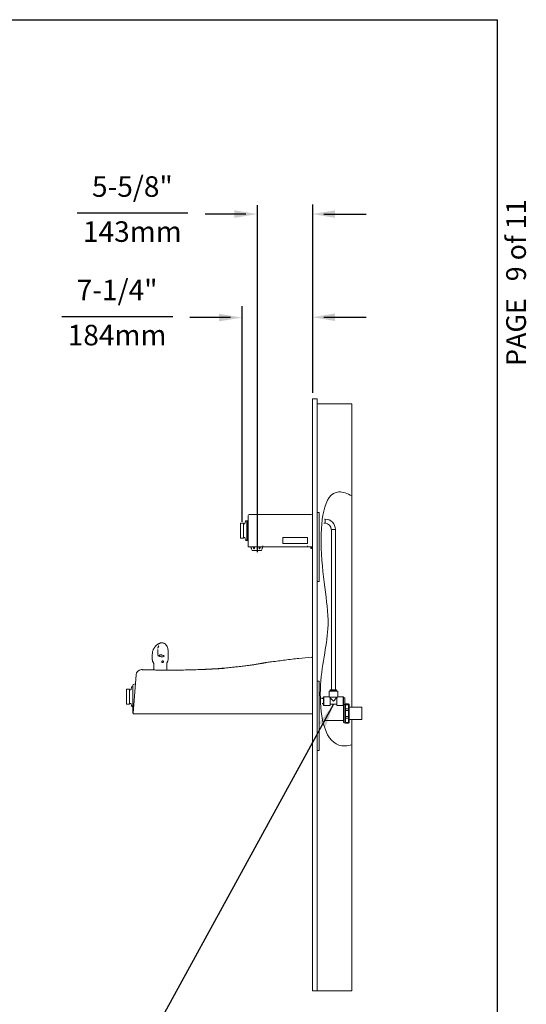
# Model space of a CAD drawing. Extents: x 0.3 to 10.6, y 0 to 7.8.
# Drawn here: x 8 to 10.6, y 2.8 to 7.8 of the extents above; entities that cross this region are included whole.
import ezdxf
from ezdxf.enums import TextEntityAlignment as Align

# ---------------------------------------------------------------- set-up
doc = ezdxf.new("R2010")
doc.units = 0
doc.header["$MEASUREMENT"] = 0
doc.layers.get('0').update_dxf_attribs({"color": 1, "linetype": 'CONTINUOUS'})
for name, color, linetype in [('DIM1', 1, 'CONTINUOUS'), ('TXT', 4, 'CONTINUOUS'), ('zBORDER', 8, 'CONTINUOUS'), ('zPAGE', 4, 'CONTINUOUS')]:
    doc.layers.add(name, color=color, linetype=linetype)
doc.styles.add('ARIAL', font='ARIAL.TTF')
doc.styles.add('SLDTEXTSTYLE0', font='ARIAL.TTF', dxfattribs={"width": 0.948})
doc.styles.get("Standard").update_dxf_attribs({"font": 'simplex.shx'})
doc.dimstyles.new('SLDDIMSTYLE1', dxfattribs={"dimtxt": 0.18, "dimasz": 0.12, "dimexe": 0, "dimexo": 0.0625, "dimgap": 0, "dimtad": 0, "dimtih": 1, "dimtoh": 1, "dimdec": 0, "dimrnd": 1e-09, "dimzin": 0, "dimdsep": 46, "dimlunit": 5, "dimtxsty": 'Standard', "dimsah": 1, "dimcen": 0.09, "dimadec": 0, "dimazin": 0, "dimtfac": 0.12, "dimtdec": 0, "dimtofl": 0, "dimtmove": 0, "dimatfit": 3, "dimfxl": 1, "dimfrac": 2, "dimtolj": 1, "dimtzin": 0, "dimarcsym": 0})

# ---------------------------------------------------------------- blocks, each defined once
blk = doc.blocks.new('A SIZE_INST')
at = {"layer": 'zBORDER'}
for p in [(0.2638, 7.7875), (10.4563, 0.1725)]:
    blk.add_line(p, (10.4563, 7.7875), dxfattribs=at)
at = {"layer": 'zBORDER', "color": 4, "style": 'ARIAL'}
for tag, height, p in [('#1', 0.045, (6.4193, 0.5197)), ('#2', 0.045, (6.8239, 0.5155)), ('REVNAME', 0.045, (7.0574, 0.5158)), ('MODEL(S)', 0.08, (8.4981, 0.4525)), ('PART#', 0.07, (10.1105, 0.4999)), ('NAME1', 0.045, (6.4588, 0.364)), ('NAME2', 0.045, (7.0567, 0.3632)), ('TITLE:', 0.08, (8.4959, 0.3278)), ('REV.', 0.07, (10.1282, 0.3073)), ('NAME3', 0.045, (6.4999, 0.2116)), ('1', 0.0504, (10.0824, 0.2116)), ('X', 0.0504, (10.3312, 0.2116))]:
    blk.add_attdef(tag, text='', height=height, dxfattribs=at).set_placement(p, align=Align.MIDDLE_CENTER)
at = {"layer": 'zBORDER', "color": 4, "style": 'ARIAL', "width": 0.9}
for tag, p in [('DATE2', (6.9573, 0.2116)), ('SC', (7.5641, 0.2116)), ('DWG.TYPE', (8.879, 0.2116))]:
    blk.add_attdef(tag, text='', height=0.045, dxfattribs=at).set_placement(p, align=Align.MIDDLE_CENTER)
at = {"layer": 'zBORDER', "color": 4, "style": 'ARIAL'}
blk.add_attdef('YR', (0.5148, 0.0298), '', height=0.1, dxfattribs=at)
at = {"layer": 'zPAGE', "color": 4, "style": 'ARIAL'}
blk.add_text('PAGE', height=0.1, rotation=90, dxfattribs=at).set_placement((10.6009, 6.0329))
blk.add_attdef("PG#'S", (10.6009, 6.462), '', height=0.1, rotation=90, dxfattribs=at)

msp = doc.modelspace()

# ---------------------------------------------------------------- linework, layer by layer
at = {"color": 7, "linetype": 'Continuous', "lineweight": 15}
for p, q in [((9.5195, 2.8669), (9.5195, 5.8669)), ((9.5445, 5.8669), (9.5195, 5.8669)), ((9.5445, 2.8669), (9.5445, 5.8669)), ((9.5445, 5.8419), (9.7195, 5.8419)), ((9.7195, 5.8419), (9.7195, 4.3042)), ((9.5195, 4.5902), (9.5195, 5.4402)), ((9.5445, 5.2904), (9.5539, 5.2904)), ((9.5539, 5.2904), (9.5539, 4.9404)), ((9.1816, 5.2468), (9.1783, 5.2344)), ((9.1882, 5.2485), (9.1839, 5.2485)), ((9.1882, 5.2485), (9.1882, 5.1493)), ((9.1937, 5.2485), (9.1887, 5.2485)), ((9.1887, 5.2485), (9.1887, 5.1493)), ((9.1937, 5.2751), (9.1937, 5.1175)), ((9.199, 5.2804), (9.2475, 5.2804)), ((9.2475, 5.2804), (9.5141, 5.2804)), ((9.5195, 5.2761), (9.5193, 5.2761)), ((9.5842, 5.2569), (9.5804, 5.2569)), ((9.5842, 5.2569), (9.5842, 5.2361)), ((9.1562, 5.2348), (9.1562, 5.217)), ((9.1562, 5.217), (9.1562, 5.163)), ((9.1714, 5.2371), (9.1586, 5.2371)), ((9.1714, 5.2371), (9.1714, 5.2182)), ((9.1775, 5.2338), (9.1714, 5.2338)), ((9.1714, 5.2182), (9.1714, 5.1607)), ((9.1887, 5.2302), (9.1882, 5.2302)), ((9.5781, 5.2361), (9.5842, 5.2361)), ((9.6155, 5.2048), (9.6155, 4.8391)), ((9.6363, 5.2048), (9.6155, 5.2048)), ((9.6363, 4.3923), (9.6363, 5.2048)), ((9.1586, 5.1607), (9.1714, 5.1607)), ((9.1714, 5.164), (9.1775, 5.164)), ((9.1783, 5.1634), (9.1816, 5.151)), ((9.1839, 5.1493), (9.1882, 5.1493)), ((9.1882, 5.1676), (9.1887, 5.1676)), ((9.1887, 5.1493), (9.1937, 5.1493)), ((9.4944, 5.1645), (9.3691, 5.1645)), ((9.3691, 5.1645), (9.3691, 5.1332)), ((9.4944, 5.1332), (9.4944, 5.1645)), ((9.1937, 5.1175), (9.2475, 5.1175)), ((9.2111, 5.1072), (9.2139, 5.0997)), ((9.2603, 5.0987), (9.2154, 5.0987)), ((9.2256, 5.1175), (9.2256, 5.1165)), ((9.2475, 5.1175), (9.2689, 5.1175)), ((9.25, 5.1165), (9.25, 5.1175)), ((9.2617, 5.0997), (9.2645, 5.1072)), ((9.2689, 5.1225), (9.2689, 5.1175)), ((9.2689, 5.1175), (9.4944, 5.1175)), ((9.3691, 5.1332), (9.4944, 5.1332)), ((9.4944, 5.1175), (9.4944, 5.1225)), ((9.4944, 5.1175), (9.5141, 5.1175)), ((9.512, 5.1133), (9.512, 5.1175)), ((9.512, 5.1133), (9.512, 5.1081)), ((9.512, 5.1081), (9.5157, 5.1081)), ((9.5195, 5.1175), (9.5141, 5.1175)), ((9.5157, 5.1175), (9.5157, 5.1133)), ((9.5157, 5.1133), (9.5157, 5.1081)), ((9.5539, 4.9404), (9.5445, 4.9404)), ((9.6155, 4.8391), (9.6155, 4.3923)), ((8.7427, 4.6159), (8.7411, 4.6139)), ((8.7572, 4.6303), (8.7571, 4.6303)), ((9.5195, 4.1402), (9.5195, 4.5902)), ((8.709, 4.5717), (8.709, 4.5436)), ((8.7886, 4.5436), (8.7886, 4.5436)), ((8.7887, 4.5436), (8.7887, 4.5894)), ((8.7107, 4.5373), (8.7152, 4.5296)), ((8.7108, 4.5373), (8.7107, 4.5373)), ((8.7161, 4.5263), (8.7161, 4.4929)), ((8.7716, 4.4922), (8.777, 4.4922)), ((8.7817, 4.4922), (8.7817, 4.5263)), ((8.7826, 4.5296), (8.787, 4.5372)), ((9.2868, 4.5308), (9.2868, 4.5308)), ((8.6113, 4.2734), (8.6267, 4.4685)), ((8.5791, 4.3936), (8.5791, 4.3219)), ((8.5943, 4.3959), (8.5814, 4.3959)), ((8.5943, 4.3959), (8.5943, 4.3195)), ((8.6003, 4.3926), (8.5943, 4.3926)), ((8.6044, 4.4056), (8.6011, 4.3932)), ((8.6111, 4.4073), (8.6067, 4.4073)), ((8.6111, 4.3723), (8.6111, 4.4141)), ((9.5445, 4.4356), (9.5539, 4.4356)), ((9.5539, 4.4356), (9.5539, 4.0856)), ((9.6093, 4.3923), (9.6093, 4.387)), ((9.6093, 4.3923), (9.6424, 4.3923)), ((9.6424, 4.387), (9.6424, 4.3923)), ((8.6111, 4.2732), (8.6111, 4.3723)), ((9.5765, 4.3566), (9.575, 4.3516)), ((9.575, 4.3516), (9.575, 4.3186)), ((9.5765, 4.3566), (9.5765, 4.3136)), ((9.6038, 4.3572), (9.5773, 4.3572)), ((9.5773, 4.3572), (9.5773, 4.313)), ((9.6038, 4.3848), (9.6038, 4.3572)), ((9.6259, 4.3848), (9.6038, 4.3848)), ((9.6038, 4.3572), (9.6053, 4.3556)), ((9.6093, 4.387), (9.6044, 4.3856)), ((9.6259, 4.3856), (9.6044, 4.3856)), ((9.6053, 4.3556), (9.6464, 4.3556)), ((9.6447, 4.3548), (9.6071, 4.3548)), ((9.6092, 4.313), (9.6092, 4.3548)), ((9.6259, 4.387), (9.6093, 4.387)), ((9.61, 4.3548), (9.61, 4.3138)), ((9.6115, 4.3494), (9.61, 4.3494)), ((9.6115, 4.3548), (9.6115, 4.3494)), ((9.6115, 4.3494), (9.6259, 4.3351)), ((9.6424, 4.387), (9.6259, 4.387)), ((9.6474, 4.3856), (9.6259, 4.3856)), ((9.648, 4.3848), (9.6259, 4.3848)), ((9.6259, 4.3351), (9.6402, 4.3494)), ((9.6402, 4.3494), (9.6402, 4.3548)), ((9.6428, 4.3494), (9.6402, 4.3494)), ((9.6474, 4.3856), (9.6424, 4.387)), ((9.6428, 4.3138), (9.6428, 4.3548)), ((9.6437, 4.3548), (9.6437, 4.313)), ((9.6464, 4.3556), (9.648, 4.3572)), ((9.648, 4.3572), (9.648, 4.3848)), ((9.6755, 4.3572), (9.648, 4.3572)), ((9.6755, 4.3572), (9.6755, 4.313)), ((9.6778, 4.3516), (9.6763, 4.3566)), ((9.6763, 4.3566), (9.6763, 4.3136)), ((9.6831, 4.3516), (9.6778, 4.3516)), ((9.6778, 4.3516), (9.6778, 4.3186)), ((9.6831, 4.3351), (9.6831, 4.3516)), ((8.5814, 4.3195), (8.5943, 4.3195)), ((8.5943, 4.3228), (8.6003, 4.3228)), ((8.6011, 4.3222), (8.6044, 4.3099)), ((8.6067, 4.3081), (8.6111, 4.3081)), ((9.575, 4.3186), (9.5765, 4.3136)), ((9.5773, 4.313), (9.6092, 4.313)), ((9.61, 4.3188), (9.6428, 4.3188)), ((9.6437, 4.313), (9.6755, 4.313)), ((9.6763, 4.3136), (9.6778, 4.3186)), ((9.6776, 4.2298), (9.6776, 4.3143)), ((9.6778, 4.3186), (9.6796, 4.3186)), ((9.6831, 4.3198), (9.6831, 4.3351)), ((9.688, 4.3198), (9.6831, 4.3198)), ((9.6831, 4.3198), (9.6831, 4.2243)), ((9.7019, 4.3207), (9.688, 4.3207)), ((9.688, 4.3169), (9.688, 4.3207)), ((9.688, 4.3169), (9.7019, 4.3169)), ((9.688, 4.2959), (9.688, 4.3169)), ((9.7019, 4.2959), (9.688, 4.2959)), ((9.688, 4.2869), (9.688, 4.2959)), ((9.7019, 4.3169), (9.7019, 4.3207)), ((9.7053, 4.3198), (9.7019, 4.3198)), ((9.7019, 4.2959), (9.7019, 4.3169)), ((9.7019, 4.2869), (9.7019, 4.2959)), ((9.7053, 4.2243), (9.7053, 4.3198)), ((9.7695, 4.3042), (9.7053, 4.3042)), ((9.7695, 4.3042), (9.7695, 4.2417)), ((8.6143, 4.27), (8.6142, 4.27)), ((8.7574, 4.27), (8.6144, 4.27)), ((9.5163, 4.27), (8.7574, 4.27)), ((9.688, 4.2869), (9.7019, 4.2869)), ((9.688, 4.2572), (9.688, 4.2869)), ((9.7019, 4.2572), (9.688, 4.2572)), ((9.688, 4.2482), (9.688, 4.2572)), ((9.688, 4.2482), (9.7019, 4.2482)), ((9.688, 4.2272), (9.688, 4.2482)), ((9.7019, 4.2572), (9.7019, 4.2869)), ((9.7019, 4.2482), (9.7019, 4.2572)), ((9.7019, 4.2272), (9.7019, 4.2482)), ((9.7053, 4.2417), (9.7695, 4.2417)), ((9.7195, 4.2417), (9.7195, 2.8669)), ((9.5794, 4.2373), (9.6776, 4.2373)), ((9.6831, 4.2243), (9.688, 4.2243)), ((9.7019, 4.2272), (9.688, 4.2272)), ((9.688, 4.2234), (9.688, 4.2272)), ((9.688, 4.2234), (9.7019, 4.2234)), ((9.7019, 4.2234), (9.7019, 4.2272)), ((9.7019, 4.2243), (9.7053, 4.2243)), ((9.5539, 4.0856), (9.5445, 4.0856)), ((9.5445, 2.8669), (9.5195, 2.8669)), ((9.5445, 2.8669), (9.7195, 2.8669))]:
    msp.add_line(p, q, dxfattribs=at)
at = {"color": 7}
for p, q in [((9.575, 4.3475), (9.5652, 4.3475)), ((9.575, 4.3206), (9.5693, 4.3206))]:
    msp.add_line(p, q, dxfattribs=at)
at = {"color": 7, "linetype": 'Continuous', "lineweight": 15, "flags": 128}
for points in [[(8.7369, 4.5677), (8.7386, 4.5645), (8.7406, 4.5624), (8.7406, 4.5624)], [(8.7596, 4.5595), (8.7623, 4.5596), (8.7647, 4.56), (8.7666, 4.5607), (8.7678, 4.5616), (8.7683, 4.5626), (8.7681, 4.5637), (8.7671, 4.5649), (8.7655, 4.566), (8.7633, 4.567), (8.7607, 4.5679), (8.7577, 4.5685), (8.7547, 4.5689), (8.7517, 4.5691), (8.7489, 4.5689), (8.7465, 4.5685), (8.7447, 4.5679), (8.7435, 4.567), (8.743, 4.566), (8.7432, 4.5649), (8.7441, 4.5637), (8.7457, 4.5626), (8.7479, 4.5616), (8.7506, 4.5607), (8.7535, 4.56), (8.7566, 4.5596), (8.7596, 4.5595)]]:
    msp.add_lwpolyline(points, dxfattribs=at)
at = {"color": 7, "linetype": 'Continuous', "lineweight": 15}
for centre, radius, start, end in [((9.1839, 5.2462), 0.00236, 90, 165), ((9.199, 5.2751), 0.0053, 90, 180), ((9.5141, 5.275), 0.00531, 0, 90), ((9.5842, 5.2048), 0.0521, 0, 90), ((9.1586, 5.2348), 0.00235, 90, 180), ((9.1775, 5.2346), 0.000802, 270, 345), ((9.5842, 5.2048), 0.0312, 0, 90), ((9.1586, 5.163), 0.00235, 180, 270), ((9.1775, 5.1632), 0.000802, 15, 90), ((9.1839, 5.1516), 0.00236, 195, 270), ((9.2154, 5.1002), 0.0015, 200.6207, 270), ((9.2603, 5.1002), 0.0015, 270, 339.3793), ((8.7216, 4.5436), 0.0125, 179.9971, 210.0012), ((8.776, 4.5436), 0.0126, 330.0873, 0.0108), ((9.5163, 4.5548), 0.00313, 360, 95.1196), ((8.6548, 4.4663), 0.0282, 90.4742, 175.4987), ((8.6548, 4.4663), 0.0282, 90.6194, 175.4988), ((8.7095, 4.5263), 0.00652, 0, 30), ((8.7882, 4.5263), 0.00652, 150, 180), ((8.5814, 4.3936), 0.00235, 90, 180), ((8.6003, 4.3934), 0.000802, 270, 345), ((8.6067, 4.405), 0.00236, 90, 165), ((8.6173, 4.4141), 0.00626, 91.0192, 180), ((8.6171, 4.4266), 0.00626, 271.0192, 355.5), ((9.5773, 4.3563), 0.000833, 90, 163.3008), ((9.6046, 4.3848), 0.000833, 106.6992, 180), ((9.6471, 4.3848), 0.000833, 0, 73.3008), ((9.6755, 4.3563), 0.000833, 16.6992, 90), ((8.5814, 4.3219), 0.00235, 180, 270), ((8.6003, 4.322), 0.000802, 15, 90), ((8.6067, 4.3105), 0.00236, 195, 270), ((9.5773, 4.3138), 0.000833, 196.6992, 270), ((9.6092, 4.3138), 0.000833, 270, 0), ((9.6437, 4.3138), 0.000833, 180, 270), ((9.6755, 4.3138), 0.000833, 270, 343.3008), ((9.6831, 4.3143), 0.00556, 90, 180), ((8.6142, 4.2732), 0.00313, 180, 270), ((8.6144, 4.2732), 0.00313, 175.5, 270), ((9.5163, 4.2732), 0.00313, 270, 0), ((9.6831, 4.2298), 0.00556, 180, 270)]:
    msp.add_arc(centre, radius, start, end, dxfattribs=at)
for points, knots in [([(9.7195, 5.3743), (9.6968, 5.3879), (9.6733, 5.3959), (9.6535, 5.3949), (9.5729, 5.3908), (9.5445, 5.0234), (9.6312, 4.7341), (9.5358, 4.4236), (9.5809, 4.101), (9.6958, 4.1078), (9.7195, 4.1144)], [0.9739978, 0.9739978, 0.9739978, 0.9739978, 1, 1, 1, 1.1059844, 1.2514683, 1.3618902, 1.4688919, 1.4951925, 1.4951925, 1.4951925, 1.4951925]), ([(9.2075, 5.1175), (9.2075, 5.1174), (9.2077, 5.1167), (9.208, 5.116), (9.2082, 5.1154)], [0, 0, 0, 0, 0.133483, 1, 1, 1, 1]), ([(9.2111, 5.1072), (9.2111, 5.1072), (9.2111, 5.1072), (9.2111, 5.1074), (9.2109, 5.1078), (9.2104, 5.1094), (9.2095, 5.112), (9.2086, 5.1143), (9.2082, 5.1154)], [0, 0, 0, 0, 0.024861, 0.059954, 0.121854, 0.245747, 0.644852, 1, 1, 1, 1]), ([(9.2203, 5.1154), (9.2202, 5.116), (9.22, 5.1167), (9.2196, 5.1174), (9.2196, 5.1175)], [0, 0, 0, 0, 0.88858, 1, 1, 1, 1]), ([(9.2203, 5.1154), (9.2206, 5.1143), (9.2211, 5.1123), (9.222, 5.1098), (9.2229, 5.1083), (9.2236, 5.1076), (9.224, 5.1073), (9.2244, 5.1072), (9.2247, 5.1072), (9.225, 5.1074), (9.2254, 5.1078), (9.226, 5.1094), (9.2261, 5.112), (9.2259, 5.1143), (9.2257, 5.1154)], [0, 0, 0, 0, 0.17131, 0.33309, 0.414072, 0.444576, 0.475325, 0.493953, 0.512651, 0.53019, 0.561132, 0.623046, 0.822509, 1, 1, 1, 1]), ([(9.2257, 5.1175), (9.2257, 5.1174), (9.2255, 5.1167), (9.2256, 5.116), (9.2257, 5.1154)], [0, 0, 0, 0, 0.133478, 1, 1, 1, 1]), ([(9.2499, 5.1154), (9.2498, 5.1143), (9.2495, 5.1123), (9.2496, 5.1098), (9.25, 5.1083), (9.2504, 5.1076), (9.2507, 5.1073), (9.2511, 5.1072), (9.2514, 5.1072), (9.2517, 5.1074), (9.2523, 5.1078), (9.2534, 5.1094), (9.2545, 5.112), (9.2551, 5.1143), (9.2553, 5.1154)], [0, 0, 0, 0, 0.171308, 0.333092, 0.414075, 0.444579, 0.475326, 0.49395, 0.512654, 0.530194, 0.561128, 0.623048, 0.822507, 1, 1, 1, 1]), ([(9.2499, 5.1154), (9.25, 5.116), (9.2501, 5.1167), (9.2499, 5.1174), (9.2499, 5.1175)], [0, 0, 0, 0, 0.8885588, 1, 1, 1, 1]), ([(9.2561, 5.1175), (9.256, 5.1174), (9.2556, 5.1167), (9.2555, 5.116), (9.2553, 5.1154)], [0, 0, 0, 0, 0.133468, 1, 1, 1, 1]), ([(9.2674, 5.1154), (9.267, 5.1143), (9.2663, 5.1123), (9.2654, 5.1098), (9.2649, 5.1083), (9.2646, 5.1076), (9.2645, 5.1073), (9.2645, 5.1072), (9.2645, 5.1072), (9.2645, 5.1072)], [0, 0, 0, 0, 0.342456, 0.665883, 0.827771, 0.88876, 0.950225, 0.987448, 1, 1, 1, 1]), ([(9.2674, 5.1154), (9.2677, 5.116), (9.2679, 5.1167), (9.2681, 5.1174), (9.2682, 5.1175)], [0, 0, 0, 0, 0.888591, 1, 1, 1, 1]), ([(8.7482, 4.6288), (8.747, 4.6283), (8.7447, 4.6275), (8.7423, 4.6263), (8.7406, 4.6254), (8.7391, 4.6246), (8.7373, 4.6236), (8.7338, 4.6213), (8.7301, 4.6184), (8.7263, 4.6148), (8.7229, 4.611), (8.7195, 4.6065), (8.7164, 4.6014), (8.7138, 4.596), (8.7115, 4.5896), (8.7095, 4.5814), (8.7092, 4.5751), (8.709, 4.5717)], [0, 0, 0, 0, 0.0631235, 0.1173885, 0.133288, 0.1466376, 0.1804131, 0.2131009, 0.3058373, 0.3603771, 0.4213941, 0.5093516, 0.5906578, 0.6635286, 0.7505567, 0.8629802, 1, 1, 1, 1]), ([(8.7365, 4.5697), (8.7365, 4.5699), (8.7362, 4.571), (8.7362, 4.5733), (8.7364, 4.5774), (8.7365, 4.5839), (8.7367, 4.5908), (8.7369, 4.5956), (8.737, 4.5971)], [0, 0, 0, 0, 0.017274, 0.125021, 0.255232, 0.467685, 0.835176, 1, 1, 1, 1]), ([(8.7371, 4.6023), (8.7371, 4.6023), (8.7371, 4.6019), (8.7371, 4.6014), (8.7371, 4.601)], [0, 0, 0, 0, 0.000085, 1, 1, 1, 1]), ([(8.7372, 4.6027), (8.7373, 4.6036), (8.7375, 4.6055), (8.7382, 4.6086), (8.7394, 4.6115), (8.7406, 4.6132), (8.7411, 4.6139)], [0, 0, 0, 0, 0.217738, 0.489416, 0.776629, 1, 1, 1, 1]), ([(8.7482, 4.6288), (8.7483, 4.6288), (8.7484, 4.6289), (8.7486, 4.6289), (8.7486, 4.6289)], [0, 0, 0, 0, 0.621987, 1, 1, 1, 1]), ([(8.7572, 4.6303), (8.7572, 4.6303), (8.7558, 4.6304), (8.7531, 4.63), (8.7503, 4.6295), (8.7489, 4.629), (8.7487, 4.6289)], [0, 0, 0, 0, 0.010652, 0.470762, 0.925411, 1, 1, 1, 1]), ([(8.757, 4.6303), (8.7572, 4.6303), (8.7575, 4.6303), (8.7582, 4.6303), (8.7594, 4.6302), (8.7617, 4.6299), (8.7651, 4.6291), (8.7693, 4.6276), (8.7732, 4.6253), (8.7768, 4.6225), (8.7798, 4.6192), (8.7821, 4.6157), (8.783, 4.6132), (8.7834, 4.6121)], [0, 0, 0, 0, 0.015497, 0.030978, 0.062027, 0.122907, 0.24181, 0.378101, 0.517742, 0.643804, 0.77339, 0.900542, 1, 1, 1, 1]), ([(8.7887, 4.5894), (8.7886, 4.5921), (8.7884, 4.598), (8.7863, 4.6065), (8.7838, 4.6131), (8.7814, 4.6163), (8.7808, 4.6171)], [0, 0, 0, 0, 0.267757, 0.569983, 0.89452, 1, 1, 1, 1]), ([(8.737, 4.5677), (8.7369, 4.5679), (8.7367, 4.5685), (8.7366, 4.5692), (8.7365, 4.5697)], [0, 0, 0, 0, 0.23764, 1, 1, 1, 1]), ([(9.516, 4.5579), (9.4943, 4.5558), (9.4495, 4.5515), (9.3819, 4.5434), (9.3273, 4.5362), (9.2955, 4.532), (9.2868, 4.5308)], [0, 0, 0, 0, 0.2843031, 0.5842504, 0.8847528, 1, 1, 1, 1]), ([(8.6551, 4.4945), (8.6551, 4.4945), (8.6551, 4.4945), (8.6549, 4.4945), (8.6546, 4.4945), (8.6545, 4.4945)], [0, 0, 0, 0, 0.0439458, 0.6044691, 1, 1, 1, 1]), ([(8.6558, 4.4945), (8.6559, 4.4945), (8.6561, 4.4945), (8.658, 4.4944), (8.6613, 4.4943), (8.6661, 4.4942), (8.6723, 4.494), (8.6799, 4.4938), (8.6886, 4.4935), (8.6985, 4.4933), (8.7094, 4.4931), (8.7211, 4.4928), (8.7335, 4.4926), (8.7465, 4.4925), (8.7598, 4.4923), (8.7689, 4.4923), (8.7734, 4.4922)], [0, 0, 0, 0, 0.0582534, 0.123055, 0.19632, 0.269812, 0.3430742, 0.416026, 0.4892083, 0.5621566, 0.6350946, 0.708267, 0.7812039, 0.8540563, 0.9271436, 1, 1, 1, 1]), ([(8.765, 4.5373), (8.7651, 4.537), (8.7655, 4.5364), (8.7655, 4.5351), (8.7651, 4.5337), (8.7642, 4.5323), (8.7629, 4.5312), (8.7614, 4.5305), (8.7599, 4.5304), (8.7585, 4.5307), (8.7574, 4.5315), (8.7567, 4.5327), (8.7564, 4.534), (8.7566, 4.5355), (8.7573, 4.5366), (8.7578, 4.5372), (8.7579, 4.5373)], [0, 0, 0, 0, 0.05594, 0.131629, 0.208865, 0.288292, 0.368365, 0.445786, 0.518343, 0.587761, 0.658048, 0.732244, 0.810632, 0.890803, 0.969814, 1, 1, 1, 1]), ([(8.7579, 4.5373), (8.7584, 4.5376), (8.7592, 4.5383), (8.7607, 4.5389), (8.7622, 4.539), (8.7636, 4.5386), (8.7645, 4.538), (8.7649, 4.5375), (8.765, 4.5373)], [0, 0, 0, 0, 0.184352, 0.368925, 0.548965, 0.722903, 0.898982, 1, 1, 1, 1]), ([(8.7734, 4.4922), (8.801, 4.4922), (8.8563, 4.4922), (8.9393, 4.4943), (9.0106, 4.4972), (9.0541, 4.4999), (9.0701, 4.5008)], [0, 0, 0, 0, 0.279419, 0.558837, 0.838642, 1, 1, 1, 1]), ([(9.1355, 4.5085), (9.1289, 4.5078), (9.1123, 4.5059), (9.085, 4.5033), (9.0499, 4.5004), (9.0111, 4.4977), (8.9824, 4.4963), (8.9684, 4.4956)], [0, 0, 0, 0, 0.123012, 0.310666, 0.498139, 0.754658, 1, 1, 1, 1]), ([(9.2847, 4.5304), (9.2847, 4.5304), (9.2849, 4.5305), (9.2849, 4.5305), (9.2848, 4.5304), (9.2843, 4.5303), (9.2832, 4.5301), (9.2814, 4.5298), (9.279, 4.5293), (9.276, 4.5287), (9.2723, 4.5281), (9.268, 4.5273), (9.2631, 4.5264), (9.2577, 4.5254), (9.2518, 4.5244), (9.2454, 4.5233), (9.2384, 4.5222), (9.231, 4.521), (9.2232, 4.5197), (9.2151, 4.5185), (9.2067, 4.5173), (9.1979, 4.5161), (9.1882, 4.5148), (9.177, 4.5134), (9.1637, 4.5117), (9.1496, 4.51), (9.1397, 4.5089), (9.1352, 4.5084)], [0, 0, 0, 0, 0.003277, 0.013448, 0.030199, 0.056075, 0.090131, 0.1284, 0.168455, 0.209466, 0.251133, 0.293287, 0.335785, 0.378483, 0.421177, 0.464222, 0.50721, 0.550254, 0.593312, 0.636289, 0.67706, 0.718284, 0.763054, 0.812703, 0.869873, 0.941223, 1, 1, 1, 1]), ([(9.2868, 4.5308), (9.2866, 4.5308), (9.2863, 4.5307), (9.286, 4.5307), (9.2857, 4.5306), (9.2853, 4.5306), (9.2846, 4.5304), (9.2832, 4.5302), (9.281, 4.5297), (9.2783, 4.5292), (9.2749, 4.5286), (9.2721, 4.528), (9.2704, 4.5277), (9.2701, 4.5277)], [0, 0, 0, 0, 0.009556, 0.027121, 0.054904, 0.102941, 0.206899, 0.356602, 0.513641, 0.666432, 0.817991, 0.969769, 1, 1, 1, 1]), ([(9.6071, 4.3548), (9.607, 4.3548), (9.6068, 4.3548), (9.6064, 4.355), (9.6058, 4.3552), (9.6055, 4.3555), (9.6053, 4.3556)], [0, 0, 0, 0, 0.08329, 0.224727, 0.519095, 1, 1, 1, 1]), ([(9.6464, 4.3556), (9.6462, 4.3554), (9.6459, 4.3552), (9.6453, 4.3549), (9.6449, 4.3548), (9.6447, 4.3548), (9.6447, 4.3548)], [0, 0, 0, 0, 0.602574, 0.768576, 0.935995, 1, 1, 1, 1])]:
    msp.add_open_spline(points, degree=3, knots=knots, dxfattribs=at)
at = {"layer": 'DIM1'}
for p, q in [((9.2398, 6.8472), (9.2398, 5.0898)), ((9.5195, 6.8509), (9.5195, 5.897)), ((8.8896, 6.8067), (8.328, 6.8067)), ((9.1823, 6.8027), (8.9761, 6.8027)), ((9.577, 6.8027), (9.7916, 6.8027)), ((9.1625, 6.3369), (9.1625, 5.2432)), ((8.8123, 6.2823), (8.2508, 6.2823)), ((9.105, 6.2783), (8.8989, 6.2783)), ((9.577, 6.28), (9.7916, 6.28))]:
    msp.add_line(p, q, dxfattribs=at)
for points in [[(9.1248, 6.7835), (9.1248, 6.8218), (9.2398, 6.8027)], [(9.6345, 6.8218), (9.6345, 6.7835), (9.5195, 6.8027)], [(9.0475, 6.2592), (9.0475, 6.2975), (9.1625, 6.2783)], [(9.6345, 6.2992), (9.6345, 6.2608), (9.5195, 6.28)]]:
    msp.add_solid(points, dxfattribs=at)

# ---------------------------------------------------------------- block references
ref = msp.add_blockref('A SIZE_INST', (0, 0))
ref.add_attrib("PG#'S", '9 of 11', (10.6009, 6.462), dxfattribs={"layer": 'zPAGE', "color": 4, "height": 0.1, "rotation": 90, "style": 'ARIAL'})

# ---------------------------------------------------------------- texts
at = {"layer": 'TXT', "style": 'SLDTEXTSTYLE0'}
for s, p in [('5-5/8"', (8.608, 6.9287)), ('143mm', (8.608, 6.7004)), ('7-1/4"', (8.5307, 6.4044)), ('184mm', (8.5307, 6.1761))]:
    msp.add_text(s, height=0.10417, dxfattribs=at).set_placement(p, align=Align.MIDDLE)

# ---------------------------------------------------------------- leaders
at = {"layer": 'DIM1'}
msp.add_leader([(9.6264, 4.3188), (8.5251, 2.3079), (8.4301, 2.3079)], dimstyle='SLDDIMSTYLE1', dxfattribs=at)

doc.saveas('drawing.dxf')
